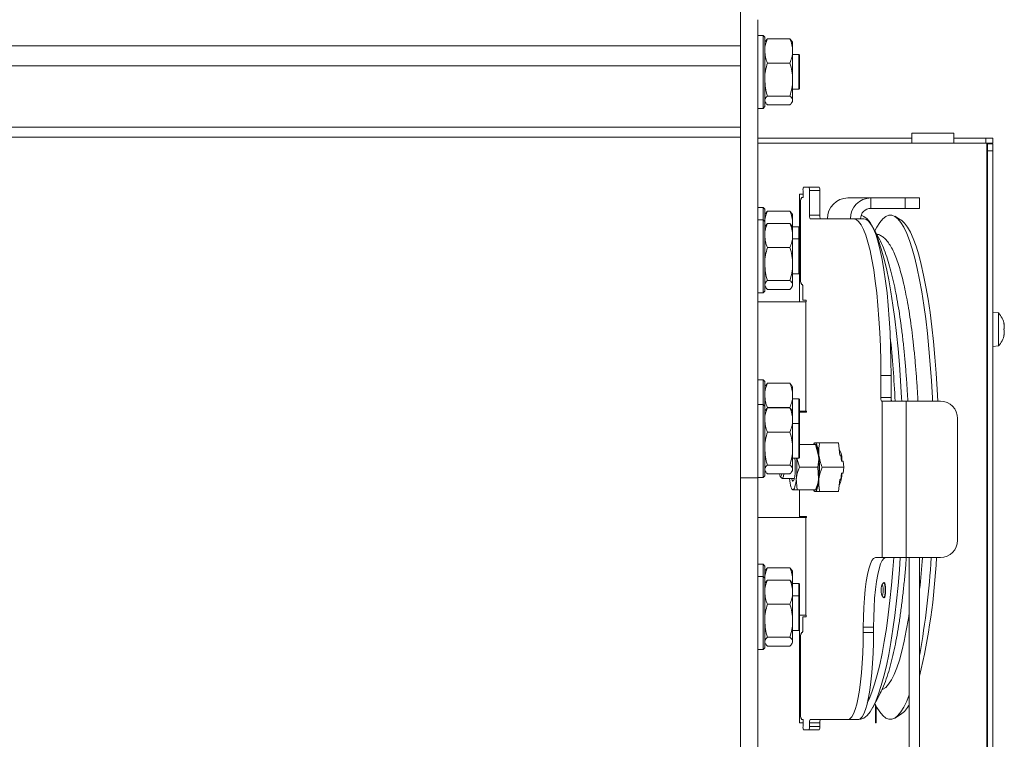
# Model space of a CAD drawing. Extents: x -5421 to -1698, y 1392 to 4423.
# Drawn here: x -4820 to -4537, y 3918 to 4125 of the extents above; entities that cross this region are included whole.
import ezdxf

# ---------------------------------------------------------------- set-up
doc = ezdxf.new("R2010")
doc.units = 0
doc.header["$LTSCALE"] = 5

msp = doc.modelspace()

# ---------------------------------------------------------------- linework, layer by layer
at = {"color": 7, "linetype": 'Continuous', "lineweight": 15}
for p, q in [((-4613.2, 4235.71), (-4613.2, 4117.72)), ((-4608.2, 4125.28), (-4608.2, 4120.89)), ((-4608.2, 4120.89), (-4608.2, 4014.82)), ((-4606.7, 4120.78), (-4608.2, 4120.78)), ((-4606.2, 4120.28), (-4606.7, 4120.78)), ((-4606.7, 4099.78), (-4606.7, 4120.78)), ((-4606.2, 4120.28), (-4606.2, 4100.28)), ((-4605.44, 4119.76), (-4605.96, 4119.07)), ((-4605.44, 4119.76), (-4598.96, 4119.76)), ((-4598.44, 4119.07), (-4598.96, 4119.76)), ((-5279.2, 4117.72), (-4613.2, 4117.72)), ((-4613.2, 4117.72), (-4613.2, 4112.06)), ((-4606.03, 4119.08), (-4606.2, 4118.78)), ((-4598.2, 4118.78), (-4598.38, 4119.08)), ((-4598.2, 4118.78), (-4598.2, 4116.29)), ((-4598.2, 4116.29), (-4598.2, 4108.08)), ((-4596.4, 4115.28), (-4598.2, 4115.28)), ((-4596.2, 4115.08), (-4596.4, 4115.28)), ((-4596.4, 4106.75), (-4596.4, 4115.28)), ((-4596.2, 4115.08), (-4596.2, 4106.89)), ((-5279.2, 4112.06), (-4613.2, 4112.06)), ((-4613.2, 4094.38), (-4613.2, 4112.06)), ((-4605.44, 4112.82), (-4598.96, 4112.82)), ((-4598.2, 4108.08), (-4598.2, 4102.07)), ((-4596.4, 4105.28), (-4596.4, 4106.75)), ((-4596.4, 4105.28), (-4596.2, 4105.48)), ((-4596.2, 4106.89), (-4596.2, 4105.48)), ((-4605.44, 4103.34), (-4598.96, 4103.34)), ((-4598.2, 4105.28), (-4596.4, 4105.28)), ((-4608.2, 4099.78), (-4606.7, 4099.78)), ((-4606.7, 4099.78), (-4606.2, 4100.28)), ((-4606.2, 4101.78), (-4606.03, 4101.48)), ((-4605.44, 4100.8), (-4598.96, 4100.8)), ((-4598.38, 4101.48), (-4598.2, 4101.78)), ((-4598.2, 4102.07), (-4598.2, 4101.78)), ((-5279.2, 4094.38), (-4613.2, 4094.38)), ((-4613.2, 4091.55), (-4613.2, 4094.38)), ((-5279.2, 4091.55), (-4613.2, 4091.55)), ((-4613.2, 4091.55), (-4613.2, 3814.75)), ((-4563.9, 4092.65), (-4563.9, 4089.75)), ((-4557.9, 4092.65), (-4563.9, 4092.65)), ((-4551.9, 4092.65), (-4557.9, 4092.65)), ((-4551.9, 4089.75), (-4551.9, 4092.65)), ((-4563.9, 4091.25), (-4608.2, 4091.25)), ((-4548.4, 4089.75), (-4608.2, 4089.75)), ((-4542.7, 4091.25), (-4551.9, 4091.25)), ((-4548.4, 4089.75), (-4542.4, 4089.75)), ((-4542.7, 4089.75), (-4542.7, 4091.25)), ((-4542.7, 4091.25), (-4540.7, 4091.25)), ((-4540.7, 4089.75), (-4542.4, 4089.75)), ((-4542.4, 4089.75), (-4542.4, 3745.75)), ((-4542.2, 4089.55), (-4540.7, 4089.55)), ((-4542.2, 4087.55), (-4542.2, 4089.55)), ((-4540.7, 4091.25), (-4540.7, 4089.75)), ((-4540.7, 4089.55), (-4540.7, 4087.55)), ((-4542.4, 4088.25), (-4542.2, 4088.25)), ((-4540.7, 4087.55), (-4542.2, 4087.55)), ((-4542.2, 4087.55), (-4542.2, 3745.75)), ((-4540.7, 4087.55), (-4540.7, 3745.75)), ((-4593.5, 4077.15), (-4595.03, 4077.15)), ((-4590.55, 4077.15), (-4593.5, 4077.15)), ((-4596.2, 4075.15), (-4595.21, 4075.15)), ((-4596.2, 4065.58), (-4596.2, 4075.15)), ((-4595.21, 4076.15), (-4595.21, 4074.15)), ((-4593.33, 4069.05), (-4593.33, 4076.15)), ((-4590.38, 4076.15), (-4593.33, 4076.15)), ((-4590.38, 4069.05), (-4590.38, 4076.15)), ((-4595.93, 4072.15), (-4595.93, 4051.15)), ((-4595.21, 4074.15), (-4595.59, 4074.15)), ((-4575.7, 4074.05), (-4582.3, 4074.05)), ((-4575.7, 4071.05), (-4575.7, 4074.05)), ((-4575.7, 4074.05), (-4565.85, 4074.05)), ((-4565.85, 4071.05), (-4565.85, 4074.05)), ((-4561.72, 4074.05), (-4565.85, 4074.05)), ((-4561.72, 4071.05), (-4561.72, 4074.05)), ((-4606.7, 4071.28), (-4608.2, 4071.28)), ((-4606.2, 4070.78), (-4606.7, 4071.28)), ((-4606.7, 4067.75), (-4606.7, 4071.28)), ((-4606.2, 4070.78), (-4606.2, 4067.25)), ((-4606.03, 4069.58), (-4606.2, 4069.28)), ((-4605.44, 4070.26), (-4605.96, 4069.57)), ((-4605.44, 4070.26), (-4598.96, 4070.26)), ((-4598.44, 4069.57), (-4598.96, 4070.26)), ((-4598.2, 4069.28), (-4598.38, 4069.58)), ((-4598.2, 4069.28), (-4598.2, 4066.79)), ((-4590.38, 4069.05), (-4593.33, 4069.05)), ((-4575.7, 4071.05), (-4565.85, 4071.05)), ((-4567.16, 4067.78), (-4568.85, 4068.77)), ((-4565.85, 4071.05), (-4561.72, 4071.05)), ((-4606.7, 4067.75), (-4608.2, 4067.75)), ((-4606.2, 4067.25), (-4606.7, 4067.75)), ((-4606.7, 4046.75), (-4606.7, 4067.75)), ((-4606.2, 4067.25), (-4606.2, 4047.25)), ((-4606.1, 4065.92), (-4606.2, 4066.79)), ((-4606.03, 4066.05), (-4606.2, 4065.75)), ((-4605.44, 4066.73), (-4605.96, 4066.04)), ((-4605.44, 4066.73), (-4598.96, 4066.73)), ((-4598.44, 4066.04), (-4598.96, 4066.73)), ((-4598.2, 4065.75), (-4598.38, 4066.05)), ((-4598.2, 4066.79), (-4598.2, 4065.78)), ((-4588.21, 4068.05), (-4593.16, 4068.05)), ((-4588.21, 4068.05), (-4581.61, 4068.05)), ((-4580.67, 4068.05), (-4581.61, 4068.05)), ((-4577.72, 4068.05), (-4580.67, 4068.05)), ((-4596.4, 4065.78), (-4598.2, 4065.78)), ((-4598.2, 4065.75), (-4598.2, 4063.26)), ((-4598.2, 4063.26), (-4598.2, 4055.05)), ((-4596.2, 4065.58), (-4596.4, 4065.78)), ((-4596.4, 4062.25), (-4596.4, 4065.78)), ((-4596.2, 4065.58), (-4596.2, 4062.05)), ((-4573.43, 4062.5), (-4575.16, 4065.69)), ((-4573.98, 4065.69), (-4574.57, 4064.59)), ((-4596.4, 4062.25), (-4598.2, 4062.25)), ((-4596.2, 4062.05), (-4596.4, 4062.25)), ((-4596.4, 4053.71), (-4596.4, 4062.25)), ((-4596.2, 4062.05), (-4596.2, 4053.85)), ((-4573.35, 4062.35), (-4573.43, 4062.5)), ((-4605.44, 4059.79), (-4598.96, 4059.79)), ((-4598.2, 4055.05), (-4598.2, 4049.04)), ((-4598.2, 4052.25), (-4596.4, 4052.25)), ((-4596.4, 4052.25), (-4596.4, 4053.71)), ((-4596.4, 4052.25), (-4596.2, 4052.45)), ((-4596.2, 4053.85), (-4596.2, 4052.45)), ((-4596.2, 4044.15), (-4596.2, 4052.45)), ((-4605.44, 4050.31), (-4598.96, 4050.31)), ((-4598.2, 4049.04), (-4598.2, 4048.75)), ((-4595.59, 4049.15), (-4595.41, 4049.15)), ((-4608.2, 4046.75), (-4606.7, 4046.75)), ((-4606.7, 4046.75), (-4606.2, 4047.25)), ((-4606.2, 4048.75), (-4606.03, 4048.45)), ((-4605.44, 4047.77), (-4598.96, 4047.77)), ((-4598.38, 4048.45), (-4598.2, 4048.75)), ((-4595.24, 4048.15), (-4595.24, 4044.65)), ((-4608.2, 4044.15), (-4597.36, 4044.15)), ((-4594.4, 4044.15), (-4597.36, 4044.15)), ((-4595.24, 4044.65), (-4594.32, 4044.65)), ((-4594.4, 4044.15), (-4594.4, 4012.75)), ((-4594.32, 4044.15), (-4594.4, 4044.15)), ((-4539.07, 4041.01), (-4540.7, 4041.15)), ((-4539.07, 4031.49), (-4539.07, 4041.01)), ((-4542.2, 4038.35), (-4542.4, 4038.35)), ((-4537.46, 4037.75), (-4537.37, 4037.75)), ((-4537.46, 4034.75), (-4537.37, 4034.75)), ((-4537.37, 4037), (-4537.37, 4037)), ((-4537.37, 4035.5), (-4537.37, 4035.5)), ((-4537.37, 4034.75), (-4537.37, 4034.75)), ((-4542.4, 4034.15), (-4542.2, 4034.15)), ((-4540.7, 4031.35), (-4539.07, 4031.49)), ((-4606.7, 4021.79), (-4608.2, 4021.79)), ((-4606.2, 4021.29), (-4606.7, 4021.79)), ((-4606.7, 4014.71), (-4606.7, 4021.79)), ((-4606.2, 4021.29), (-4606.2, 4014.21)), ((-4605.44, 4020.77), (-4605.96, 4020.08)), ((-4605.44, 4020.77), (-4598.96, 4020.77)), ((-4598.44, 4020.08), (-4598.96, 4020.77)), ((-4572.86, 4016.65), (-4572.86, 4023.05)), ((-4569.9, 4023.05), (-4572.86, 4023.05)), ((-4569.9, 4016.65), (-4569.9, 4023.05)), ((-4606.03, 4020.09), (-4606.2, 4019.79)), ((-4598.2, 4019.79), (-4598.38, 4020.09)), ((-4598.2, 4019.79), (-4598.2, 4017.3)), ((-4598.2, 4017.3), (-4598.2, 4012.71)), ((-4596.4, 4016.29), (-4598.2, 4016.29)), ((-4596.2, 4016.09), (-4596.4, 4016.29)), ((-4596.4, 4009.21), (-4596.4, 4016.29)), ((-4596.2, 4016.09), (-4596.2, 4009.01)), ((-4569.9, 4016.65), (-4572.86, 4016.65)), ((-4572.51, 4015.65), (-4572.68, 4015.65)), ((-4572.51, 4015.65), (-4572.51, 3970.65)), ((-4565.56, 4015.65), (-4572.51, 4015.65)), ((-4565.56, 3970.65), (-4565.56, 4015.65)), ((-4555.71, 4015.65), (-4565.56, 4015.65)), ((-4608.2, 4014.82), (-4608.2, 3993.61)), ((-4606.7, 4014.71), (-4608.2, 4014.71)), ((-4606.2, 4014.21), (-4606.7, 4014.71)), ((-4606.7, 3993.71), (-4606.7, 4014.71)), ((-4606.2, 4014.21), (-4606.2, 3994.21)), ((-4606.03, 4013.01), (-4606.2, 4012.71)), ((-4605.44, 4013.7), (-4605.96, 4013.01)), ((-4605.49, 4013.63), (-4605.44, 4013.83)), ((-4605.44, 4013.83), (-4598.96, 4013.83)), ((-4605.44, 4013.7), (-4598.96, 4013.7)), ((-4598.96, 4013.83), (-4598.92, 4013.64)), ((-4598.44, 4013.01), (-4598.96, 4013.7)), ((-4598.2, 4012.71), (-4598.38, 4013.01)), ((-4598.2, 4012.71), (-4598.2, 4010.23)), ((-4596.2, 4012.75), (-4594.4, 4012.75)), ((-4594.23, 4012.45), (-4596.2, 4012.45)), ((-4594.23, 4012.75), (-4594.4, 4012.75)), ((-4594.23, 4012.45), (-4594.23, 4012.75)), ((-4598.2, 4010.23), (-4598.2, 4002.01)), ((-4550.79, 3975.65), (-4550.79, 4010.65)), ((-4605.44, 4006.76), (-4598.96, 4006.76)), ((-4596.4, 4009.21), (-4598.2, 4009.21)), ((-4596.2, 4009.01), (-4596.4, 4009.21)), ((-4596.4, 4000.68), (-4596.4, 4009.21)), ((-4596.2, 4009.01), (-4596.2, 4000.82)), ((-4591.89, 4003.65), (-4592.07, 4003.32)), ((-4590.39, 4003.65), (-4584.99, 4003.65)), ((-4584.99, 4003.65), (-4584.64, 4000.15)), ((-4598.2, 4002.01), (-4598.2, 3996)), ((-4596.2, 4003.15), (-4591.62, 4003.15)), ((-4596.2, 4000.82), (-4596.2, 3999.41)), ((-4591.62, 4003.15), (-4590.73, 3999.9)), ((-4591.36, 4002.84), (-4591.53, 4003.15)), ((-4598.2, 3999.21), (-4596.4, 3999.21)), ((-4596.23, 3996.65), (-4596.94, 3999.21)), ((-4596.4, 3999.21), (-4596.4, 4000.68)), ((-4596.4, 3999.21), (-4596.2, 3999.41)), ((-4584.64, 4000.15), (-4584.35, 4000.15)), ((-4584.35, 4000.15), (-4584.17, 3998.4)), ((-4584.17, 3998.4), (-4583.68, 3998.4)), ((-4583.68, 3998.4), (-4583.5, 3996.65)), ((-4606.2, 3995.71), (-4606.03, 3995.41)), ((-4605.44, 3997.27), (-4598.96, 3997.27)), ((-4598.38, 3995.41), (-4598.2, 3995.71)), ((-4598.2, 3996), (-4598.2, 3995.71)), ((-4596.23, 3996.65), (-4590.97, 3996.65)), ((-4590.97, 3996.65), (-4590.73, 3993.4)), ((-4589.68, 3996.65), (-4583.5, 3996.65)), ((-4583.5, 3996.65), (-4583.68, 3994.9)), ((-4608.2, 3993.71), (-4606.7, 3993.71)), ((-4608.2, 3993.61), (-4608.2, 3894.61)), ((-4606.7, 3993.71), (-4606.2, 3994.21)), ((-4605.44, 3994.73), (-4598.96, 3994.73)), ((-4601.73, 3993.96), (-4601.26, 3993.47)), ((-4601.16, 3993.42), (-4597.7, 3993.42)), ((-4596.88, 3990.15), (-4597.13, 3993.4)), ((-4584.64, 3993.15), (-4584.99, 3989.65)), ((-4584.64, 3993.15), (-4584.35, 3993.15)), ((-4584.17, 3994.9), (-4584.35, 3993.15)), ((-4584.17, 3994.9), (-4583.68, 3994.9)), ((-4598.45, 3990.46), (-4598.28, 3990.15)), ((-4596.88, 3990.15), (-4591.62, 3990.15)), ((-4596.2, 3982.15), (-4596.2, 3990.15)), ((-4592.07, 3989.98), (-4591.89, 3989.65)), ((-4591.53, 3990.15), (-4591.36, 3990.46)), ((-4590.39, 3989.65), (-4584.99, 3989.65)), ((-4608.2, 3982.15), (-4597.36, 3982.15)), ((-4594.4, 3982.15), (-4597.36, 3982.15)), ((-4596.2, 3982.45), (-4594.23, 3982.45)), ((-4594.4, 3982.15), (-4594.4, 3954.15)), ((-4594.4, 3982.15), (-4594.23, 3982.15)), ((-4594.23, 3982.15), (-4594.23, 3982.45)), ((-4574.42, 3970.65), (-4572.51, 3970.65)), ((-4572.51, 3970.65), (-4565.56, 3970.65)), ((-4565.56, 3970.65), (-4555.71, 3970.65)), ((-4564.69, 3970.65), (-4564.69, 3899.12)), ((-4561.69, 3899.12), (-4561.69, 3970.65)), ((-4606.7, 3968.75), (-4608.2, 3968.75)), ((-4606.2, 3968.25), (-4606.7, 3968.75)), ((-4606.7, 3965.22), (-4606.7, 3968.75)), ((-4606.2, 3968.25), (-4606.2, 3964.72)), ((-4606.03, 3967.05), (-4606.2, 3966.75)), ((-4605.44, 3967.73), (-4605.96, 3967.04)), ((-4605.44, 3967.73), (-4598.96, 3967.73)), ((-4598.44, 3967.04), (-4598.96, 3967.73)), ((-4598.2, 3966.75), (-4598.38, 3967.05)), ((-4606.7, 3965.22), (-4608.2, 3965.22)), ((-4606.2, 3964.72), (-4606.7, 3965.22)), ((-4606.7, 3944.22), (-4606.7, 3965.22)), ((-4606.2, 3964.72), (-4606.2, 3944.72)), ((-4606.1, 3963.39), (-4606.2, 3964.26)), ((-4605.44, 3964.2), (-4605.96, 3963.51)), ((-4605.44, 3964.2), (-4598.96, 3964.2)), ((-4598.44, 3963.51), (-4598.96, 3964.2)), ((-4598.2, 3966.75), (-4598.2, 3964.26)), ((-4598.2, 3964.26), (-4598.2, 3963.25)), ((-4606.03, 3963.52), (-4606.2, 3963.22)), ((-4598.2, 3963.22), (-4598.38, 3963.52)), ((-4596.4, 3963.25), (-4598.2, 3963.25)), ((-4598.2, 3963.22), (-4598.2, 3960.73)), ((-4596.2, 3963.05), (-4596.4, 3963.25)), ((-4596.4, 3959.72), (-4596.4, 3963.25)), ((-4596.2, 3963.05), (-4596.2, 3959.52)), ((-4572.04, 3963.37), (-4572.52, 3962.88)), ((-4571.97, 3963.4), (-4572.04, 3963.37)), ((-4571.76, 3963.4), (-4571.97, 3963.4)), ((-4598.2, 3960.73), (-4598.2, 3952.52)), ((-4596.4, 3959.72), (-4598.2, 3959.72)), ((-4596.2, 3959.52), (-4596.4, 3959.72)), ((-4596.4, 3951.18), (-4596.4, 3959.72)), ((-4596.2, 3959.52), (-4596.2, 3951.32)), ((-4572.52, 3959.73), (-4572.04, 3959.23)), ((-4571.97, 3959.2), (-4571.76, 3959.2)), ((-4605.44, 3957.26), (-4598.96, 3957.26)), ((-4596.2, 3954.15), (-4594.4, 3954.15)), ((-4595.24, 3953.65), (-4595.24, 3950.15)), ((-4594.32, 3953.65), (-4595.24, 3953.65)), ((-4594.4, 3954.15), (-4594.32, 3954.15)), ((-4598.2, 3952.52), (-4598.2, 3946.51)), ((-4596.4, 3949.72), (-4596.4, 3951.18)), ((-4596.4, 3949.72), (-4596.2, 3949.92)), ((-4596.2, 3951.32), (-4596.2, 3949.92)), ((-4596.2, 3923.15), (-4596.2, 3949.92)), ((-4577.89, 3949.15), (-4577.89, 3950.65)), ((-4574.94, 3950.65), (-4577.89, 3950.65)), ((-4574.94, 3949.15), (-4574.94, 3950.65)), ((-4605.44, 3947.78), (-4598.96, 3947.78)), ((-4598.2, 3949.72), (-4596.4, 3949.72)), ((-4595.93, 3947.15), (-4595.93, 3926.15)), ((-4595.41, 3949.15), (-4595.59, 3949.15)), ((-4574.94, 3949.15), (-4577.89, 3949.15)), ((-4608.2, 3944.22), (-4606.7, 3944.22)), ((-4606.7, 3944.22), (-4606.2, 3944.72)), ((-4606.2, 3946.22), (-4606.03, 3945.92)), ((-4605.44, 3945.24), (-4598.96, 3945.24)), ((-4598.38, 3945.92), (-4598.2, 3946.22)), ((-4598.2, 3946.51), (-4598.2, 3946.22)), ((-4575.16, 3927.61), (-4573.43, 3930.8)), ((-4573.43, 3930.8), (-4573.28, 3931.1)), ((-4574.57, 3928.71), (-4573.98, 3927.61)), ((-4574.4, 3923.67), (-4574.4, 3928.41)), ((-4574.2, 3928.04), (-4574.2, 3923.15)), ((-4568.85, 3924.53), (-4567.16, 3925.52)), ((-4595.21, 3923.15), (-4596.2, 3923.15)), ((-4595.59, 3924.15), (-4595.21, 3924.15)), ((-4595.21, 3924.15), (-4595.21, 3922.15)), ((-4593.33, 3922.15), (-4593.33, 3923.15)), ((-4590.38, 3923.15), (-4593.33, 3923.15)), ((-4590.38, 3922.15), (-4593.33, 3922.15)), ((-4593.16, 3924.15), (-4582.23, 3924.15)), ((-4590.38, 3922.15), (-4590.38, 3923.15)), ((-4579.28, 3924.15), (-4582.23, 3924.15)), ((-4574.4, 3923.67), (-4574.4, 3923.15)), ((-4574.2, 3923.15), (-4574.4, 3923.15)), ((-4595.03, 3921.15), (-4593.5, 3921.15)), ((-4590.55, 3921.15), (-4593.5, 3921.15))]:
    msp.add_line(p, q, dxfattribs=at)
at = {"color": 8, "linetype": 'Continuous', "lineweight": 15}
for p, q in [((-4537.47, 4037.93), (-4537.45, 4037.93)), ((-4537.47, 4034.57), (-4537.45, 4034.57)), ((-4608.2, 3993.61), (-4613.2, 3993.61))]:
    msp.add_line(p, q, dxfattribs=at)
at = {"color": 7, "linetype": 'Continuous', "lineweight": 15, "flags": 128}
for points in [[(-4566.86, 4015.65), (-4566.9, 4016.63), (-4567.17, 4021.45), (-4567.5, 4026.14), (-4567.89, 4030.69), (-4568.33, 4035.07), (-4568.82, 4039.26), (-4569.36, 4043.25), (-4569.95, 4047.01), (-4570.58, 4050.53), (-4571.25, 4053.78), (-4571.97, 4056.76), (-4572.71, 4059.44), (-4573.49, 4061.81), (-4574.29, 4063.87), (-4575.11, 4065.6), (-4575.96, 4067), (-4576.82, 4068.05), (-4577.69, 4068.75), (-4578.47, 4069.09)], [(-4573.98, 4065.69), (-4573.18, 4067), (-4572.32, 4068.05), (-4571.45, 4068.75), (-4570.57, 4069.11), (-4569.69, 4069.11), (-4568.81, 4068.75), (-4567.94, 4068.05), (-4567.08, 4067), (-4566.24, 4065.6), (-4565.41, 4063.87), (-4564.61, 4061.81), (-4563.84, 4059.44), (-4563.09, 4056.76), (-4562.38, 4053.78), (-4561.71, 4050.53), (-4561.07, 4047.01), (-4560.49, 4043.25), (-4559.94, 4039.26), (-4559.45, 4035.07), (-4559.01, 4030.69), (-4558.63, 4026.14), (-4558.3, 4021.45), (-4558.03, 4016.63), (-4557.98, 4015.65)], [(-4572.86, 4023.05), (-4572.89, 4027.2), (-4572.99, 4031.32), (-4573.16, 4035.37), (-4573.38, 4039.31), (-4573.68, 4043.11), (-4574.03, 4046.74), (-4574.44, 4050.17), (-4574.9, 4053.37), (-4575.41, 4056.31), (-4575.96, 4058.96), (-4576.56, 4061.31), (-4577.19, 4063.33), (-4577.85, 4065.01), (-4578.53, 4066.33), (-4579.24, 4067.28), (-4579.95, 4067.86), (-4580.67, 4068.05)], [(-4569.9, 4023.05), (-4569.94, 4027.2), (-4570.04, 4031.32), (-4570.2, 4035.37), (-4570.43, 4039.31), (-4570.72, 4043.11), (-4571.07, 4046.74), (-4571.48, 4050.17), (-4571.94, 4053.37), (-4572.45, 4056.31), (-4573.01, 4058.96), (-4573.6, 4061.31), (-4574.23, 4063.33), (-4574.89, 4065.01), (-4575.58, 4066.33), (-4576.28, 4067.28), (-4577, 4067.86), (-4577.72, 4068.05)], [(-4567.16, 4067.78), (-4566.89, 4067.61), (-4566.03, 4066.81), (-4565.18, 4065.66), (-4564.34, 4064.17), (-4563.52, 4062.34), (-4562.73, 4060.18), (-4561.97, 4057.71), (-4561.23, 4054.94), (-4560.54, 4051.87), (-4559.88, 4048.53), (-4559.27, 4044.93), (-4558.7, 4041.09), (-4558.18, 4037.03), (-4557.71, 4032.76), (-4557.29, 4028.32), (-4556.93, 4023.72), (-4556.63, 4018.98), (-4556.45, 4015.65)], [(-4537.37, 4037.75), (-4537.37, 4037.75)], [(-4537.37, 4034.75), (-4537.37, 4034.75)], [(-4591.7, 4003.65), (-4591.54, 4003.59), (-4591.39, 4003.41), (-4591.24, 4003.12), (-4591.1, 4002.71), (-4590.96, 4002.2), (-4590.84, 4001.6), (-4590.74, 4000.91), (-4590.65, 4000.15)], [(-4598.51, 3993.42), (-4598.36, 3992.93), (-4598.16, 3992.66), (-4597.95, 3992.75), (-4597.76, 3993.19), (-4597.6, 3993.93), (-4597.48, 3994.91), (-4597.42, 3996.05), (-4597.42, 3997.25), (-4597.48, 3998.39), (-4597.57, 3999.21)], [(-4601.99, 3994.73), (-4601.9, 3994.33), (-4601.74, 3993.96), (-4601.56, 3993.96), (-4601.4, 3994.32), (-4601.31, 3994.73)], [(-4601.26, 3993.47), (-4601.15, 3993.42), (-4600.97, 3993.6), (-4600.81, 3994.11), (-4600.7, 3994.73)], [(-4598.1, 3990.15), (-4598.25, 3990.21), (-4598.4, 3990.37), (-4598.54, 3990.65), (-4598.67, 3991.02), (-4598.79, 3991.49), (-4598.9, 3992.05), (-4599, 3992.69), (-4599.08, 3993.4)], [(-4597.13, 3993.4), (-4597.21, 3992.69), (-4597.31, 3992.05), (-4597.42, 3991.49), (-4597.54, 3991.02), (-4597.67, 3990.65), (-4597.81, 3990.37), (-4597.96, 3990.21), (-4598.1, 3990.15)], [(-4590.65, 3993.15), (-4590.74, 3992.39), (-4590.84, 3991.7), (-4590.96, 3991.1), (-4591.1, 3990.59), (-4591.24, 3990.18), (-4591.39, 3989.89), (-4591.54, 3989.71), (-4591.7, 3989.65)], [(-4579.18, 3924.16), (-4578.57, 3924.19), (-4577.69, 3924.55), (-4576.82, 3925.25), (-4575.96, 3926.3), (-4575.11, 3927.7), (-4574.29, 3929.43), (-4573.49, 3931.49), (-4572.71, 3933.86), (-4571.97, 3936.55), (-4571.25, 3939.52), (-4570.58, 3942.77), (-4569.95, 3946.29), (-4569.36, 3950.05), (-4568.82, 3954.04), (-4568.33, 3958.23), (-4567.89, 3962.61), (-4567.5, 3967.16), (-4567.25, 3970.65)], [(-4577.89, 3950.65), (-4577.86, 3953.5), (-4577.75, 3956.28), (-4577.58, 3958.96), (-4577.34, 3961.46), (-4577.04, 3963.75), (-4576.69, 3965.77), (-4576.3, 3967.48), (-4575.86, 3968.84), (-4575.4, 3969.84), (-4574.91, 3970.45), (-4574.42, 3970.65)], [(-4576.73, 3928.93), (-4576.21, 3930.01), (-4575.41, 3932), (-4574.63, 3934.31), (-4573.88, 3936.94), (-4573.17, 3939.86), (-4572.49, 3943.07), (-4571.85, 3946.54), (-4571.26, 3950.26), (-4570.72, 3954.22), (-4570.22, 3958.38), (-4569.78, 3962.74), (-4569.39, 3967.26), (-4569.14, 3970.65)], [(-4574.94, 3950.65), (-4574.9, 3953.5), (-4574.8, 3956.28), (-4574.62, 3958.96), (-4574.39, 3961.46), (-4574.09, 3963.75), (-4573.74, 3965.77), (-4573.34, 3967.48), (-4572.91, 3968.84), (-4572.44, 3969.84), (-4571.96, 3970.45), (-4571.47, 3970.65)], [(-4572.47, 3962.9), (-4572.57, 3962.78), (-4572.66, 3962.43), (-4572.72, 3961.91), (-4572.74, 3961.3), (-4572.72, 3960.69), (-4572.66, 3960.17), (-4572.57, 3959.82), (-4572.47, 3959.7), (-4572.36, 3959.82), (-4572.27, 3960.17), (-4572.21, 3960.69), (-4572.19, 3961.3), (-4572.21, 3961.91), (-4572.27, 3962.43), (-4572.36, 3962.78), (-4572.47, 3962.9)], [(-4572.04, 3959.23), (-4571.97, 3959.2), (-4571.83, 3959.36), (-4571.72, 3959.82), (-4571.64, 3960.5), (-4571.61, 3961.3), (-4571.64, 3962.1), (-4571.72, 3962.79), (-4571.83, 3963.24), (-4571.97, 3963.4), (-4571.97, 3963.4)], [(-4572.01, 3959.23), (-4571.88, 3959.1), (-4571.73, 3959.27), (-4571.61, 3959.74), (-4571.52, 3960.46), (-4571.49, 3961.3)], [(-4571.49, 3961.3), (-4571.52, 3962.14), (-4571.61, 3962.86), (-4571.73, 3963.33), (-4571.88, 3963.5), (-4571.98, 3963.42)], [(-4564.69, 3954.72), (-4564.94, 3953.12), (-4565.53, 3949.74), (-4566.16, 3946.61), (-4566.83, 3943.77), (-4567.53, 3941.22), (-4568.27, 3938.99), (-4569.03, 3937.07), (-4569.81, 3935.49), (-4570.62, 3934.25), (-4571.43, 3933.37), (-4572.26, 3932.83), (-4572.4, 3932.77)], [(-4582.23, 3924.15), (-4581.71, 3924.33), (-4581.19, 3924.88), (-4580.69, 3925.77), (-4580.22, 3927.01), (-4579.77, 3928.58), (-4579.36, 3930.44), (-4578.98, 3932.57), (-4578.66, 3934.95), (-4578.39, 3937.53), (-4578.17, 3940.29), (-4578.02, 3943.17), (-4577.92, 3946.14), (-4577.89, 3949.15)], [(-4579.28, 3924.15), (-4578.76, 3924.33), (-4578.24, 3924.88), (-4577.74, 3925.77), (-4577.26, 3927.01), (-4576.81, 3928.58), (-4576.4, 3930.44), (-4576.03, 3932.57), (-4575.71, 3934.95), (-4575.44, 3937.53), (-4575.22, 3940.29), (-4575.06, 3943.17), (-4574.97, 3946.14), (-4574.94, 3949.15)], [(-4564.69, 3931.26), (-4565.41, 3929.43), (-4566.24, 3927.7), (-4567.08, 3926.3), (-4567.94, 3925.25), (-4568.81, 3924.55), (-4569.69, 3924.19), (-4570.57, 3924.19), (-4571.45, 3924.55), (-4572.32, 3925.25), (-4573.18, 3926.3), (-4573.98, 3927.61)]]:
    msp.add_lwpolyline(points, dxfattribs=at)
at = {"color": 8, "linetype": 'Continuous', "lineweight": 15, "flags": 128}
msp.add_lwpolyline([(-4576.54, 3929.76), (-4576.47, 3929.84), (-4576.06, 3930.37)], dxfattribs=at)
at = {"color": 7, "linetype": 'Continuous', "lineweight": 15}
for centre, radius, start, end in [((-4593.64, 4076.39), 1.59, 151.5184, 188.7795), ((-4594.9, 4076.39), 1.59, 351.2205, 28.4816), ((-4591.95, 4076.39), 1.59, 351.2205, 28.4816), ((-4592.79, 4072.64), 3.18, 151.5184, 188.7795), ((-4582.25, 4068.1), 5.95, 90.4419, 180.4352), ((-4575.65, 4068.1), 5.95, 90.4419, 180.4352), ((-4591.76, 4068.81), 1.59, 171.2205, 208.4816), ((-4588.81, 4068.81), 1.59, 171.2205, 208.4816), ((-4575.68, 4068.07), 2.98, 90.4419, 180.4352), ((-4592.79, 4050.67), 3.18, 171.2205, 208.4816), ((-4596.81, 4048.39), 1.59, 351.2205, 28.4816), ((-4594.88, 4044.4), 0.615, 336.0118, 23.9882), ((-4544.2, 4036.25), 7, 12.3736, 42.8093), ((-4544.2, 4036.25), 7, 317.1907, 347.5922), ((-4887.45, 4000.86), 319.05, 2.6567, 6.0012), ((-4571.29, 4016.41), 1.59, 171.2205, 208.4816), ((-4568.33, 4016.41), 1.59, 171.2205, 208.4816), ((-4555.75, 4010.69), 4.96, 359.5648, 89.5581), ((-4591.49, 4003), 0.68, 108.2686, 167.6113), ((-4599.71, 3999.5), 9, 2.53, 21.7674), ((-4590.05, 3998.89), 6.03, 355.2963, 29.6236), ((-4631.98, 3996.67), 35.01, 354.6482, 4.1761), ((-4625.16, 3996.65), 34.59, 354.6086, 5.3914), ((-4627.74, 3996.65), 37.25, 354.6086, 5.3914), ((-4599.71, 3993.8), 9, 338.2326, 357.47), ((-4590.82, 3994.57), 6.78, 332.328, 2.7521), ((-4591.49, 3990.3), 0.68, 192.3887, 251.7314), ((-4555.75, 3975.61), 4.96, 270.4419, 0.4352), ((-4787.9, 3983.91), 229.91, 349.7095, 356.6943), ((-4748.06, 3980.39), 191.45, 346.7675, 357.0835), ((-4594.88, 3953.9), 0.615, 336.0118, 23.9882), ((-4596.81, 3949.91), 1.59, 331.5184, 8.7795), ((-4592.79, 3947.64), 3.18, 151.5184, 188.7795), ((-4571.43, 3931.62), 7.44, 305.0092, 334.8552), ((-4592.79, 3925.67), 3.18, 171.2205, 208.4816), ((-4593.64, 3921.91), 1.59, 171.2205, 208.4816), ((-4594.9, 3921.91), 1.59, 331.5184, 8.7795), ((-4591.76, 3923.39), 1.59, 151.5184, 188.7795), ((-4591.95, 3921.91), 1.59, 331.5184, 8.7795), ((-4588.81, 3923.39), 1.59, 151.5184, 188.7795)]:
    msp.add_arc(centre, radius, start, end, dxfattribs=at)
at = {"color": 8, "linetype": 'Continuous', "lineweight": 15}
msp.add_arc((-4848.98, 3990.78), 288.78, 354.1806, 356.0019, dxfattribs=at)
at = {"color": 7, "linetype": 'Continuous', "lineweight": 15}
for points, knots in [([(-4606.2, 4116.29), (-4606.2, 4116.37), (-4606.2, 4117), (-4606.03, 4118.17), (-4605.64, 4119.23), (-4605.44, 4119.76)], [0, 0, 0, 0, 0.070088, 0.530783, 1, 1, 1, 1]), ([(-4598.96, 4119.76), (-4598.75, 4119.2), (-4598.32, 4118.06), (-4598.24, 4116.88), (-4598.2, 4116.29)], [0, 0, 0, 0, 0.495458, 1, 1, 1, 1]), ([(-4605.44, 4112.82), (-4605.66, 4113.38), (-4606.08, 4114.52), (-4606.16, 4115.7), (-4606.2, 4116.29)], [0, 0, 0, 0, 0.495458, 1, 1, 1, 1]), ([(-4598.2, 4116.29), (-4598.2, 4116.21), (-4598.21, 4115.59), (-4598.38, 4114.41), (-4598.77, 4113.35), (-4598.96, 4112.82)], [0, 0, 0, 0, 0.070088, 0.530783, 1, 1, 1, 1]), ([(-4606.2, 4108.08), (-4606.2, 4108.19), (-4606.2, 4109.04), (-4606.03, 4110.65), (-4605.64, 4112.09), (-4605.44, 4112.82)], [0, 0, 0, 0, 0.070088, 0.530783, 1, 1, 1, 1]), ([(-4598.96, 4112.82), (-4598.75, 4112.05), (-4598.32, 4110.5), (-4598.24, 4108.89), (-4598.2, 4108.08)], [0, 0, 0, 0, 0.495458, 1, 1, 1, 1]), ([(-4605.44, 4103.34), (-4605.66, 4104.11), (-4606.08, 4105.66), (-4606.16, 4107.27), (-4606.2, 4108.08)], [0, 0, 0, 0, 0.495458, 1, 1, 1, 1]), ([(-4598.2, 4108.08), (-4598.2, 4107.97), (-4598.21, 4107.12), (-4598.38, 4105.51), (-4598.77, 4104.07), (-4598.96, 4103.34)], [0, 0, 0, 0, 0.070088, 0.5307834, 1, 1, 1, 1]), ([(-4606.2, 4102.07), (-4606.19, 4102.18), (-4606.15, 4102.61), (-4605.74, 4103.03), (-4605.44, 4103.34)], [0, 0, 0, 0, 0.264671, 1, 1, 1, 1]), ([(-4598.96, 4103.34), (-4598.66, 4103.03), (-4598.26, 4102.61), (-4598.21, 4102.18), (-4598.2, 4102.07)], [0, 0, 0, 0, 0.735329, 1, 1, 1, 1]), ([(-4605.44, 4100.8), (-4605.56, 4100.9), (-4605.82, 4101.13), (-4605.89, 4101.36), (-4605.93, 4101.49)], [0, 0, 0, 0, 0.4640036, 1, 1, 1, 1]), ([(-4598.2, 4102.07), (-4598.29, 4101.75), (-4598.4, 4101.32), (-4598.85, 4100.9), (-4598.96, 4100.8)], [0, 0, 0, 0, 0.747436, 1, 1, 1, 1]), ([(-4606.2, 4066.79), (-4606.2, 4066.88), (-4606.2, 4067.5), (-4606.03, 4068.67), (-4605.64, 4069.73), (-4605.44, 4070.26)], [0, 0, 0, 0, 0.070088, 0.530783, 1, 1, 1, 1]), ([(-4598.96, 4070.26), (-4598.75, 4069.7), (-4598.32, 4068.56), (-4598.24, 4067.39), (-4598.2, 4066.79)], [0, 0, 0, 0, 0.495458, 1, 1, 1, 1]), ([(-4606.2, 4063.26), (-4606.2, 4063.34), (-4606.2, 4063.96), (-4606.03, 4065.14), (-4605.64, 4066.19), (-4605.44, 4066.73)], [0, 0, 0, 0, 0.070088, 0.530783, 1, 1, 1, 1]), ([(-4598.96, 4066.73), (-4598.75, 4066.16), (-4598.32, 4065.03), (-4598.24, 4063.85), (-4598.2, 4063.26)], [0, 0, 0, 0, 0.495458, 1, 1, 1, 1]), ([(-4598.2, 4066.79), (-4598.2, 4066.71), (-4598.2, 4066.42), (-4598.26, 4066.12), (-4598.3, 4065.91)], [0, 0, 0, 0, 0.278064, 1, 1, 1, 1]), ([(-4605.44, 4059.79), (-4605.66, 4060.35), (-4606.08, 4061.49), (-4606.16, 4062.66), (-4606.2, 4063.26)], [0, 0, 0, 0, 0.495458, 1, 1, 1, 1]), ([(-4598.2, 4063.26), (-4598.2, 4063.18), (-4598.21, 4062.55), (-4598.38, 4061.38), (-4598.77, 4060.32), (-4598.96, 4059.79)], [0, 0, 0, 0, 0.070088, 0.530783, 1, 1, 1, 1]), ([(-4562.19, 4015.65), (-4562.21, 4016.1), (-4562.3, 4018.01), (-4562.52, 4021.3), (-4562.84, 4025.49), (-4563.21, 4029.53), (-4563.63, 4033.42), (-4564.1, 4037.14), (-4564.61, 4040.67), (-4565.17, 4043.99), (-4565.77, 4047.1), (-4566.4, 4049.96), (-4567.07, 4052.59), (-4567.79, 4054.96), (-4568.53, 4057.07), (-4569.33, 4058.92), (-4570.18, 4060.5), (-4571.06, 4061.76), (-4571.99, 4062.7), (-4572.94, 4063.28), (-4573.64, 4063.59), (-4574, 4063.6), (-4574.03, 4063.6)], [0, 0, 0, 0, 0.016821, 0.072097, 0.12739, 0.182704, 0.238047, 0.293425, 0.348852, 0.404341, 0.459912, 0.515596, 0.571435, 0.627492, 0.683864, 0.740701, 0.798224, 0.856684, 0.908892, 0.954861, 0.996735, 1, 1, 1, 1]), ([(-4565.1, 4015.65), (-4565.12, 4016.2), (-4565.22, 4018.25), (-4565.45, 4021.69), (-4565.78, 4025.97), (-4566.16, 4030.11), (-4566.6, 4034.11), (-4567.08, 4037.95), (-4567.62, 4041.63), (-4568.21, 4045.12), (-4568.85, 4048.42), (-4569.55, 4051.54), (-4570.32, 4054.46), (-4571.16, 4057.21), (-4572.14, 4059.79), (-4572.84, 4061.46), (-4573.31, 4062.25), (-4573.32, 4062.28)], [0, 0, 0, 0, 0.026353, 0.097864, 0.169488, 0.241264, 0.313236, 0.385467, 0.458037, 0.531059, 0.604692, 0.679173, 0.754864, 0.832341, 0.912547, 0.996931, 1, 1, 1, 1]), ([(-4606.2, 4055.05), (-4606.2, 4055.16), (-4606.2, 4056.01), (-4606.03, 4057.62), (-4605.64, 4059.06), (-4605.44, 4059.79)], [0, 0, 0, 0, 0.070088, 0.5307834, 1, 1, 1, 1]), ([(-4598.96, 4059.79), (-4598.75, 4059.02), (-4598.32, 4057.46), (-4598.24, 4055.86), (-4598.2, 4055.05)], [0, 0, 0, 0, 0.495458, 1, 1, 1, 1]), ([(-4605.44, 4050.31), (-4605.66, 4051.08), (-4606.08, 4052.63), (-4606.16, 4054.24), (-4606.2, 4055.05)], [0, 0, 0, 0, 0.495458, 1, 1, 1, 1]), ([(-4598.2, 4055.05), (-4598.2, 4054.94), (-4598.21, 4054.08), (-4598.38, 4052.48), (-4598.77, 4051.04), (-4598.96, 4050.31)], [0, 0, 0, 0, 0.070088, 0.5307834, 1, 1, 1, 1]), ([(-4606.2, 4049.04), (-4606.19, 4049.15), (-4606.15, 4049.58), (-4605.74, 4050), (-4605.44, 4050.31)], [0, 0, 0, 0, 0.264671, 1, 1, 1, 1]), ([(-4598.96, 4050.31), (-4598.66, 4050), (-4598.26, 4049.58), (-4598.21, 4049.15), (-4598.2, 4049.04)], [0, 0, 0, 0, 0.735329, 1, 1, 1, 1]), ([(-4598.2, 4049.04), (-4598.29, 4048.72), (-4598.4, 4048.29), (-4598.85, 4047.87), (-4598.96, 4047.77)], [0, 0, 0, 0, 0.747436, 1, 1, 1, 1]), ([(-4605.44, 4047.77), (-4605.56, 4047.87), (-4605.82, 4048.1), (-4605.89, 4048.33), (-4605.93, 4048.45)], [0, 0, 0, 0, 0.464004, 1, 1, 1, 1]), ([(-4537.45, 4037.76), (-4537.46, 4037.78), (-4537.46, 4037.83), (-4537.47, 4037.88), (-4537.47, 4037.93), (-4537.47, 4037.95), (-4537.46, 4037.95), (-4537.46, 4037.93), (-4537.45, 4037.93)], [0, 0, 0, 0, 0.173655, 0.347991, 0.518533, 0.685946, 0.853626, 1, 1, 1, 1]), ([(-4537.45, 4037.93), (-4537.42, 4037.86), (-4537.37, 4037.76), (-4537.37, 4037.75), (-4537.37, 4037.75)], [0, 0, 0, 0, 0.687973, 1, 1, 1, 1]), ([(-4537.37, 4037), (-4537.37, 4037.17), (-4537.38, 4037.42), (-4537.44, 4037.68), (-4537.45, 4037.76)], [0, 0, 0, 0, 0.687829, 1, 1, 1, 1]), ([(-4537.45, 4036.09), (-4537.46, 4036.1), (-4537.46, 4036.13), (-4537.47, 4036.19), (-4537.47, 4036.26), (-4537.47, 4036.32), (-4537.46, 4036.38), (-4537.46, 4036.4), (-4537.45, 4036.42)], [0, 0, 0, 0, 0.1735505, 0.347889, 0.5184341, 0.6858476, 0.8535271, 1, 1, 1, 1]), ([(-4537.45, 4034.57), (-4537.46, 4034.57), (-4537.46, 4034.55), (-4537.47, 4034.56), (-4537.47, 4034.58), (-4537.47, 4034.63), (-4537.46, 4034.68), (-4537.46, 4034.72), (-4537.45, 4034.74)], [0, 0, 0, 0, 0.173602, 0.347939, 0.518483, 0.685896, 0.853576, 1, 1, 1, 1]), ([(-4537.45, 4036.42), (-4537.42, 4036.53), (-4537.37, 4036.7), (-4537.37, 4036.93), (-4537.37, 4037)], [0, 0, 0, 0, 0.687947, 1, 1, 1, 1]), ([(-4537.37, 4035.5), (-4537.37, 4035.65), (-4537.38, 4035.88), (-4537.44, 4036.04), (-4537.45, 4036.09)], [0, 0, 0, 0, 0.687831, 1, 1, 1, 1]), ([(-4537.45, 4034.74), (-4537.42, 4034.92), (-4537.37, 4035.19), (-4537.37, 4035.43), (-4537.37, 4035.5)], [0, 0, 0, 0, 0.6879986, 1, 1, 1, 1]), ([(-4537.37, 4034.75), (-4537.37, 4034.74), (-4537.38, 4034.71), (-4537.44, 4034.61), (-4537.45, 4034.57)], [0, 0, 0, 0, 0.687868, 1, 1, 1, 1]), ([(-4606.2, 4017.3), (-4606.2, 4017.38), (-4606.2, 4018), (-4606.03, 4019.18), (-4605.64, 4020.23), (-4605.44, 4020.77)], [0, 0, 0, 0, 0.070088, 0.530783, 1, 1, 1, 1]), ([(-4598.96, 4020.77), (-4598.75, 4020.2), (-4598.32, 4019.07), (-4598.24, 4017.89), (-4598.2, 4017.3)], [0, 0, 0, 0, 0.495458, 1, 1, 1, 1]), ([(-4605.44, 4013.83), (-4605.66, 4014.39), (-4606.08, 4015.53), (-4606.16, 4016.7), (-4606.2, 4017.3)], [0, 0, 0, 0, 0.495458, 1, 1, 1, 1]), ([(-4598.2, 4017.3), (-4598.2, 4017.21), (-4598.21, 4016.59), (-4598.38, 4015.42), (-4598.77, 4014.36), (-4598.96, 4013.83)], [0, 0, 0, 0, 0.070088, 0.530783, 1, 1, 1, 1]), ([(-4606.2, 4010.23), (-4606.2, 4010.31), (-4606.2, 4010.93), (-4606.03, 4012.1), (-4605.64, 4013.16), (-4605.44, 4013.7)], [0, 0, 0, 0, 0.070088, 0.530783, 1, 1, 1, 1]), ([(-4598.96, 4013.7), (-4598.75, 4013.13), (-4598.32, 4011.99), (-4598.24, 4010.82), (-4598.2, 4010.23)], [0, 0, 0, 0, 0.495458, 1, 1, 1, 1]), ([(-4605.44, 4006.76), (-4605.66, 4007.32), (-4606.08, 4008.46), (-4606.16, 4009.63), (-4606.2, 4010.23)], [0, 0, 0, 0, 0.495458, 1, 1, 1, 1]), ([(-4598.2, 4010.23), (-4598.2, 4010.14), (-4598.21, 4009.52), (-4598.38, 4008.35), (-4598.77, 4007.29), (-4598.96, 4006.76)], [0, 0, 0, 0, 0.070088, 0.530783, 1, 1, 1, 1]), ([(-4606.2, 4002.01), (-4606.2, 4002.13), (-4606.2, 4002.98), (-4606.03, 4004.58), (-4605.64, 4006.03), (-4605.44, 4006.76)], [0, 0, 0, 0, 0.070088, 0.5307834, 1, 1, 1, 1]), ([(-4598.96, 4006.76), (-4598.75, 4005.99), (-4598.32, 4004.43), (-4598.24, 4002.83), (-4598.2, 4002.01)], [0, 0, 0, 0, 0.495458, 1, 1, 1, 1]), ([(-4590.39, 4003.65), (-4590.53, 4003.65), (-4591.12, 4003.65), (-4591.46, 4003.65), (-4591.7, 4003.65)], [0, 0, 0, 0, 0.252564, 1, 1, 1, 1]), ([(-4590.65, 4000.15), (-4590.66, 4000.23), (-4590.77, 4001.42), (-4590.57, 4002.57), (-4590.39, 4003.65)], [0, 0, 0, 0, 0.070218, 1, 1, 1, 1]), ([(-4605.44, 3997.27), (-4605.66, 3998.04), (-4606.08, 3999.6), (-4606.16, 4001.2), (-4606.2, 4002.01)], [0, 0, 0, 0, 0.495458, 1, 1, 1, 1]), ([(-4598.2, 4002.01), (-4598.2, 4001.9), (-4598.21, 4001.05), (-4598.38, 3999.45), (-4598.77, 3998), (-4598.96, 3997.27)], [0, 0, 0, 0, 0.070088, 0.530783, 1, 1, 1, 1]), ([(-4590.73, 3999.9), (-4590.72, 3999.82), (-4590.62, 3998.73), (-4590.8, 3997.65), (-4590.97, 3996.65)], [0, 0, 0, 0, 0.070215, 1, 1, 1, 1]), ([(-4589.68, 3996.65), (-4589.91, 3997.22), (-4590.38, 3998.37), (-4590.56, 3999.55), (-4590.65, 4000.15)], [0, 0, 0, 0, 0.495458, 1, 1, 1, 1]), ([(-4606.2, 3996), (-4606.19, 3996.12), (-4606.15, 3996.55), (-4605.74, 3996.97), (-4605.44, 3997.27)], [0, 0, 0, 0, 0.264671, 1, 1, 1, 1]), ([(-4605.44, 3994.73), (-4605.56, 3994.84), (-4605.82, 3995.06), (-4605.89, 3995.3), (-4605.93, 3995.42)], [0, 0, 0, 0, 0.464004, 1, 1, 1, 1]), ([(-4598.96, 3997.27), (-4598.66, 3996.97), (-4598.26, 3996.55), (-4598.21, 3996.12), (-4598.2, 3996)], [0, 0, 0, 0, 0.7353287, 1, 1, 1, 1]), ([(-4598.2, 3996), (-4598.29, 3995.68), (-4598.4, 3995.25), (-4598.85, 3994.84), (-4598.96, 3994.73)], [0, 0, 0, 0, 0.747436, 1, 1, 1, 1]), ([(-4597.13, 3993.4), (-4597.12, 3993.48), (-4597, 3994.57), (-4596.6, 3995.65), (-4596.23, 3996.65)], [0, 0, 0, 0, 0.070215, 1, 1, 1, 1]), ([(-4590.65, 3993.15), (-4590.64, 3993.23), (-4590.51, 3994.42), (-4590.08, 3995.57), (-4589.68, 3996.65)], [0, 0, 0, 0, 0.070218, 1, 1, 1, 1]), ([(-4590.73, 3993.4), (-4590.73, 3993.32), (-4590.85, 3992.23), (-4591.25, 3991.15), (-4591.62, 3990.15)], [0, 0, 0, 0, 0.070215, 1, 1, 1, 1]), ([(-4590.39, 3989.65), (-4590.5, 3990.22), (-4590.73, 3991.37), (-4590.68, 3992.55), (-4590.65, 3993.15)], [0, 0, 0, 0, 0.495458, 1, 1, 1, 1]), ([(-4598.1, 3990.15), (-4597.87, 3990.15), (-4597.57, 3990.15), (-4597.02, 3990.15), (-4596.88, 3990.15)], [0, 0, 0, 0, 0.747436, 1, 1, 1, 1]), ([(-4591.7, 3989.65), (-4591.46, 3989.65), (-4591.12, 3989.65), (-4590.53, 3989.65), (-4590.39, 3989.65)], [0, 0, 0, 0, 0.747436, 1, 1, 1, 1]), ([(-4573.23, 3931.23), (-4572.93, 3931.83), (-4572.22, 3933.25), (-4571.29, 3935.72), (-4570.37, 3938.62), (-4569.57, 3941.69), (-4568.84, 3944.91), (-4568.19, 3948.3), (-4567.59, 3951.85), (-4567.05, 3955.58), (-4566.57, 3959.46), (-4566.13, 3963.5), (-4565.79, 3967.23), (-4565.61, 3969.66), (-4565.53, 3970.65)], [0, 0, 0, 0, 0.071823, 0.170247, 0.26528, 0.355749, 0.443227, 0.528798, 0.613104, 0.696535, 0.779341, 0.86169, 0.943699, 1, 1, 1, 1]), ([(-4606.2, 3964.26), (-4606.2, 3964.35), (-4606.2, 3964.97), (-4606.03, 3966.14), (-4605.64, 3967.2), (-4605.44, 3967.73)], [0, 0, 0, 0, 0.070088, 0.530783, 1, 1, 1, 1]), ([(-4598.96, 3967.73), (-4598.75, 3967.17), (-4598.32, 3966.03), (-4598.24, 3964.86), (-4598.2, 3964.26)], [0, 0, 0, 0, 0.495458, 1, 1, 1, 1]), ([(-4606.2, 3960.73), (-4606.2, 3960.81), (-4606.2, 3961.43), (-4606.03, 3962.61), (-4605.64, 3963.66), (-4605.44, 3964.2)], [0, 0, 0, 0, 0.070088, 0.530783, 1, 1, 1, 1]), ([(-4598.96, 3964.2), (-4598.75, 3963.63), (-4598.32, 3962.5), (-4598.24, 3961.32), (-4598.2, 3960.73)], [0, 0, 0, 0, 0.495458, 1, 1, 1, 1]), ([(-4598.2, 3964.26), (-4598.2, 3964.18), (-4598.2, 3963.88), (-4598.26, 3963.59), (-4598.3, 3963.38)], [0, 0, 0, 0, 0.278064, 1, 1, 1, 1]), ([(-4605.44, 3957.26), (-4605.66, 3957.82), (-4606.08, 3958.96), (-4606.16, 3960.13), (-4606.2, 3960.73)], [0, 0, 0, 0, 0.495458, 1, 1, 1, 1]), ([(-4598.2, 3960.73), (-4598.2, 3960.65), (-4598.21, 3960.02), (-4598.38, 3958.85), (-4598.77, 3957.79), (-4598.96, 3957.26)], [0, 0, 0, 0, 0.070088, 0.530783, 1, 1, 1, 1]), ([(-4606.2, 3952.52), (-4606.2, 3952.63), (-4606.2, 3953.48), (-4606.03, 3955.08), (-4605.64, 3956.53), (-4605.44, 3957.26)], [0, 0, 0, 0, 0.070088, 0.5307834, 1, 1, 1, 1]), ([(-4598.96, 3957.26), (-4598.75, 3956.49), (-4598.32, 3954.93), (-4598.24, 3953.33), (-4598.2, 3952.52)], [0, 0, 0, 0, 0.495458, 1, 1, 1, 1]), ([(-4605.44, 3947.78), (-4605.66, 3948.55), (-4606.08, 3950.1), (-4606.16, 3951.71), (-4606.2, 3952.52)], [0, 0, 0, 0, 0.495458, 1, 1, 1, 1]), ([(-4598.2, 3952.52), (-4598.2, 3952.41), (-4598.21, 3951.55), (-4598.38, 3949.95), (-4598.77, 3948.51), (-4598.96, 3947.78)], [0, 0, 0, 0, 0.070088, 0.5307834, 1, 1, 1, 1]), ([(-4606.2, 3946.51), (-4606.19, 3946.62), (-4606.15, 3947.05), (-4605.74, 3947.47), (-4605.44, 3947.78)], [0, 0, 0, 0, 0.264671, 1, 1, 1, 1]), ([(-4598.96, 3947.78), (-4598.66, 3947.47), (-4598.26, 3947.05), (-4598.21, 3946.62), (-4598.2, 3946.51)], [0, 0, 0, 0, 0.735329, 1, 1, 1, 1]), ([(-4605.44, 3945.24), (-4605.56, 3945.34), (-4605.82, 3945.57), (-4605.89, 3945.8), (-4605.93, 3945.92)], [0, 0, 0, 0, 0.464004, 1, 1, 1, 1]), ([(-4598.2, 3946.51), (-4598.29, 3946.19), (-4598.4, 3945.76), (-4598.85, 3945.34), (-4598.96, 3945.24)], [0, 0, 0, 0, 0.747436, 1, 1, 1, 1])]:
    msp.add_open_spline(points, degree=3, knots=knots, dxfattribs=at)

doc.saveas('drawing.dxf')
